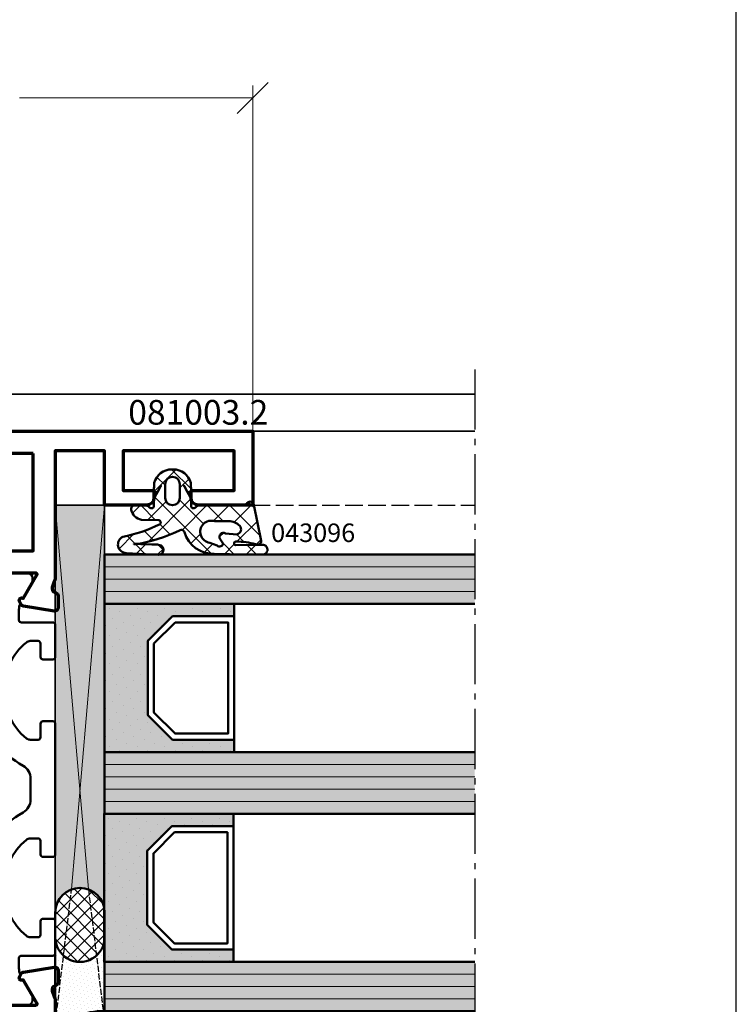
# Model space of a CAD drawing. Units: millimetres. Extents: x -3674 to 21417, y -2096 to 32394.
# Drawn here: x 7473 to 7532, y 10510 to 10590 of the extents above; entities that cross this region are included whole.
import ezdxf

# ---------------------------------------------------------------- set-up
doc = ezdxf.new("R2010")
doc.units = ezdxf.units.MM
doc.linetypes.add('AM_DIN_F_W050', pattern=[6.25, 4.75, -1.5])
doc.linetypes.add('AM_DIN_G_W050', pattern=[13.75, 9.75, -1.5, 1, -1.5])
for name, color, linetype, lineweight in [('Aluminium-AM_0', 40, 'Continuous', 35), ('Aluminium-AM_2', 50, 'Continuous', 70), ('Aluminium-AM_3', 56, 'AM_DIN_F_W050', 25), ('AM_5', 9, 'Continuous', 20), ('AM_5 @ 1', 9, 'Continuous', 20), ('AM_8', 251, 'Continuous', 18), ('Glas-AM_1', 94, 'Continuous', 50), ('Glas-AM_8', 251, 'Continuous', 18), ('Gummi-AM_1', 183, 'Continuous', 50), ('Gummi-AM_8', 251, 'Continuous', 18), ('Isolation-AM_0', 35, 'Continuous', 35), ('Isolation-AM_8', 251, 'Continuous', 18), ('Kunststoff-AM_0', 204, 'Continuous', 35), ('Kunststoff-AM_1', 200, 'Continuous', 50), ('Kunststoff-AM_3', 190, 'AM_DIN_F_W050', 25), ('Kunststoff-AM_8', 251, 'Continuous', 18), ('Schraffur', 251, 'Continuous', 25), ('Zeichnen-AM_6', 10, 'Continuous', 25), ('Zeichnen-AM_7', 5, 'AM_DIN_G_W050', 25)]:
    doc.layers.add(name, color=color, linetype=linetype, lineweight=lineweight)
doc.layers.add('AM_VIEWS', color=1, linetype='Continuous', lineweight=25, plot=False)
doc.layers.add('Schraffur-Glasverbund', color=250, linetype='Continuous')
doc.styles.add('ArialS', font='ARIALN.TTF')
doc.styles.get("Standard").update_dxf_attribs({"font": 'ARIALN.TTF'})
doc.dimstyles.new('AM_DIN$0', dxfattribs={"dimtxt": 3.5, "dimasz": 2.5, "dimexe": 1, "dimexo": 0, "dimgap": 1.5, "dimtad": 1, "dimdsep": 46, "dimtxsty": 'Standard', "dimblk": 'OBLIQUE', "dimcen": 0, "dimclrd": 256, "dimclre": 256, "dimclrt": 1, "dimazin": 2, "dimtp": 0.1, "dimtm": 0.1, "dimtfac": 0.71, "dimtmove": 2, "dimatfit": 3, "dimfxl": 1, "dimlwd": -1, "dimlwe": -1, "dimarcsym": 0})

# ---------------------------------------------------------------- blocks, each defined once
blk = doc.blocks.new('084013E')
at = {"flags": 128}
blk.add_lwpolyline([(2.054564661225818, -1.145014322423069), (0.8071796769724813, -1.865192378864883, -0.1316524975873968), (0.7071796769724727, -1.891987298107999), (0.3999999999999915, -1.891987298107971, -0.4142135623730846), (0, -1.491987298107965), (0, 1.908012701892012, -0.4142135623730846), (0.3999999999999915, 2.308012701892018), (0.7071796769724159, 2.308012701892046, -0.1316524975873974), (0.8071796769724244, 2.281217782648959), (2.387564434701765, 1.368782217350692, 0.1316524975873998), (2.987564434701781, 1.208012701892024), (5.354219012055822, 1.208012701892024, 0.1474768247823575), (5.630604411252101, 1.291346035225367, -0.4366861306203771), (15.61066883791286, -1.127353151766577, 0.2717108336260158), (16.65821206726944, -1.741987298107993), (18.34178793273058, -1.741987298107993, 0.2717108336260159), (19.3893311620872, -1.127353151766521, -0.4366861306203763), (29.3693955887479, 1.291346035225367, 0.1474768247823566), (29.6457809879442, 1.208012701892024), (32.01243556529824, 1.208012701892024, 0.1316524975874016), (32.61243556529825, 1.368782217350692), (34.1928203230276, 2.281217782648959, -0.1316524975873884), (34.29282032302761, 2.308012701892046), (34.60000000000003, 2.308012701892018, -0.4142135623730846), (35.00000000000001, 1.908012701892012), (35.00000000000001, -1.491987298107965, -0.4142135623730742), (34.60000000000003, -1.891987298107971), (34.29282032302755, -1.891987298107999, -0.1316524975873943), (34.19282032302753, -1.865192378864883), (32.94543533877427, -1.145014322422963, 0.7988945248116811), (32.70120615910675, -0.8407944849915445), (32.54534872360681, -0.9168112354551532, 0.1155509883344814), (32.0124355652984, -0.7919872981079479), (31.20000000000005, -0.7919872981078342, 0.4142135623732199), (31.00000000000002, -0.9919872981078228), (31.00000000000001, -3.541987298108005, -0.4142135623731159), (30.8, -3.741987298107993), (28.2, -3.741987298107993, -0.414213562373095), (28.00000000000001, -3.541987298108005), (28.00000000000001, -2.741987298107993, -0.4142135623731367), (28.20000000000002, -2.541987298108005), (29.3, -2.541987298108005, 0.4142135623731159), (29.50000000000001, -2.341987298108016), (29.50000000000001, -1.71356017336182, 0.1715728752538132), (29.38888888888889, -1.39929049283446, 0.4775922500725168), (21.61111111111112, -1.39929049283446, 0.1715728752538133), (21.50000000000001, -1.71356017336182), (21.50000000000001, -2.341987298108016, 0.4142135623731159), (21.70000000000001, -2.541987298108005), (22.8, -2.541987298108005, -0.4142135623730742), (23.00000000000001, -2.741987298107993), (23.00000000000001, -3.541987298108005, -0.4142135623731159), (22.8, -3.741987298107993), (12.20000000000001, -3.741987298107993, -0.414213562373095), (12.00000000000002, -3.541987298108005), (12.00000000000001, -2.741987298107993, -0.414213562373095), (12.20000000000001, -2.541987298108005), (13.3, -2.541987298108005, 0.414213562373095), (13.49999999999999, -2.341987298108016), (13.50000000000001, -1.71356017336182, 0.1715728752538151), (13.38888888888892, -1.39929049283446, 0.477592250072518), (5.611111111111121, -1.39929049283446, 0.1715728752538109), (5.500000000000007, -1.71356017336182), (5.500000000000014, -2.341987298108016, 0.414213562373095), (5.70000000000001, -2.541987298108005), (6.799999999999997, -2.541987298108005, -0.4142135623731054), (6.999999999999993, -2.741987298107993), (7.000000000000007, -3.541987298108005, -0.4142135623731054), (6.800000000000011, -3.741987298107993), (4.20000000000001, -3.741987298107993, -0.414213562373095), (4.000000000000021, -3.541987298108005), (3.999999999999993, -0.9919872981078228, 0.414213562373147), (3.799999999999969, -0.7919872981078342), (2.987564434701618, -0.7919872981079479, 0.1155509883344817), (2.4546512763932, -0.9168112354551532), (2.298793840893261, -0.8407944849915445, 0.7988945248116811)], format="xyb", close=True, dxfattribs=at)
blk = doc.blocks.new('081003E')
for points in [[(44.10000000000036, -55.49999999999966, -0.4142135623731227), (43.80000000000018, -55.1999999999997), (43.80000000000018, -54.98407708461309, -0.1374799432255288), (43.84369444014033, -54.82816858585556), (44.77087037324009, -53.30393899917146, 0.5850073685775024), (44.60000000000014, -52.99999999999977), (42.82584106542799, -52.99999999999977, 0.2618237868477233), (41.97148919922802, -53.48030500414097), (40.88900859198907, -55.25984749755492, -0.2618237870818378), (40.46183265866148, -55.49999999999989), (9.538167345614283, -55.5, -0.2618237866136282), (9.110991412742123, -55.25984749830377), (8.028510800774484, -53.48030500414109, 0.2618237868477233), (7.174158934574507, -52.99999999999989), (5.400000000002365, -52.99999999999989, 0.5850073685774778), (5.229129626762415, -53.30393899917169), (6.156305559862403, -54.82816858585568, -0.1374799432255291), (6.200000000002319, -54.98407708461332), (6.200000000002319, -55.19999999999993, -0.414213562373108), (5.900000000002379, -55.49999999999989), (1.583974596217944, -55.49999999999989, -0.5773502691896236), (1.497372055839501, -55.34999999999989), (2.59697297568721, -53.44543533877415, 0.7988945248116791), (2.901192813118627, -53.20120615910663), (2.795360656325524, -52.98421808147106, 0.2446984432290322), (2.572652781947824, -52.81942292332924), (0.1068827334756204, -52.42888331423296, 0.4663076581550126), (-0.2400019145833596, -52.73042553834269), (-0.2239091307424204, -53.65238050712121, 0.3152987888790001), (-0.02162526853265945, -53.93080035786982), (0.05838904829458436, -53.95835149661195, -0.4142135623731223), (0.2443741746372492, -54.33967751562888), (0.08172213660337135, -54.81205333376302, 0.08309359224722883), (2.351896455365932e-12, -55.30040556544876), (4.547473508864641e-13, -60.63397459621569), (1.500000000000455, -61.50000000000011), (1.500000000000462, -58.4999999999999, -0.414213562373094), (2.500000000000462, -57.4999999999999), (4.877836699428052, -57.4999999999999, -0.5205670505517455), (5.347683009821004, -58.17101007166274), (4.500000000000419, -60.5000000000001), (4.500000000000398, -61.50000000000011), (5.200000000000045, -61.50000000000011), (5.200000000000045, -62.50000000000023), (5.488675134594814, -63.00000000000023), (5.200000000000045, -63.50000000000017), (5.200000000000045, -64.50000000000006), (4.500000000000455, -64.50000000000011), (4.500000000000455, -65.50000000000011), (1.500000000000455, -65.50000000000011), (1.500000000000455, -64.50000000000011), (4.547473508864641e-13, -65.36602540378453), (4.547473508864641e-13, -67.00000000000011), (65.99999999999977, -67.00000000000011), (65.99999999999977, -60.99999999999977), (61.5999999999998, -60.99999999999955, 0.4142135623731083), (60.99999999999977, -61.59999999999957), (60.99999999999977, -62.19999999999936), (64.49999999999966, -62.19999999999914), (64.49999999999966, -65.39999999999986), (55.50000000000034, -65.39999999999986), (55.50000000000011, -62.1999999999997), (58.00000000000034, -62.1999999999997), (58.00000000000034, -61.59999999999957, 0.4142135623730951), (57.40000000000032, -60.99999999999955), (54.00000000000034, -60.99999999999955), (54.00000000000034, -65.39999999999986), (50.00000000000034, -65.39999999999986), (50.00000000000041, -55.30040556544853, 0.08309359224722877), (49.9182778633994, -54.8120533337628), (49.75562582536551, -54.33967751562865, -0.414213562373123), (49.94161095170818, -53.95835149661173), (50.02162526853543, -53.93080035786959, 0.3152987888789998), (50.22390913074519, -53.65238050712098), (50.24000191458613, -52.73042553834246, 0.4663076581550131), (49.89311726652715, -52.42888331423273), (47.42734721805494, -52.81942292332901, 0.2446984432290323), (47.20463934367724, -52.98421808147083), (47.09880718688414, -53.2012061591064, 0.7988945248116811), (47.40302702431556, -53.44543533877392), (48.50262794416327, -55.34999999999966, -0.5773502691896225), (48.41602540378482, -55.49999999999966)], [(7.000000000000568, -58.79999999999995), (7.000000000000568, -65.20000000000005), (28.20000000000061, -65.20000000000005), (28.20000000000061, -58.79999999999995), (27.20000000000072, -58.79999999999995, -0.6482315195104235), (26.8273220037508, -57.96666666666657, 0.6482315195104236), (26.52917960675087, -57.29999999999983), (8.670820393250317, -57.29999999999986, 0.6482315195104235), (8.372677996250381, -57.96666666666657, -0.6482315195104235), (8.000000000000462, -58.79999999999995)]]:
    blk.add_lwpolyline(points, format="xyb", close=True)
blk.add_lwpolyline([(48.20000000000027, -65.20000000000016), (30.00000000000095, -65.20000000000016), (30.00000000000095, -57.29999999999984), (48.20000000000041, -57.29999999999972)], close=True)
blk = doc.blocks.new('081004E')
for points in [[(49.99999999999932, 50.00000000000011), (47.99999999999932, 50.00000000000011), (47.464101615137, 48.00000000000011), (44.99999999999932, 48.00000000000011), (44.99999999999932, 53), (44.71132486540455, 53.5), (44.99999999999932, 53.99999999999989), (44.99999999999932, 65.50000000000011), (47.55859495930645, 65.50000000000011), (47.99999999999932, 63.8526539614171), (49.99999999999932, 63.50000000000011), (49.99999999999932, 67.00000000000011), (-4.547473508864641e-13, 67.00000000000011), (-4.547473508864641e-13, 65.36602540378453), (1.499999999999545, 64.50000000000011), (1.499999999999545, 65.50000000000011), (4.499999999999545, 65.50000000000011), (4.499999999999545, 60.50000000000011), (1.499999999999545, 60.50000000000011), (1.499999999999545, 61.50000000000011), (-4.547473508864641e-13, 60.63397459621569), (-4.547473508864641e-13, 56.50000000000011), (1.499999999999545, 56.50000000000011), (1.499999999999545, 59), (3.727259338968224, 59), (4.44823619097906, 59.19318516525777, -0.5773502691896284), (4.693185165257432, 58.94823619097951), (4.499999999999545, 58.22725933896868), (4.499999999999545, 54), (4.788675134594314, 53.5), (4.499999999999545, 53.00000000000023), (4.499999999999545, 39.77274066103143), (4.693185165257432, 39.05176380902049, -0.5773502691895861), (4.44823619097906, 38.80681483474223), (3.727259338968224, 39), (1.499999999999545, 39.00000000000011), (1.499999999999545, 41.50000000000011), (1.898574801631484e-12, 41.50000000000011), (1.861621967691462e-12, 36.30040556544932, 0.08309359224722877), (0.08172213660287753, 35.8120533337636), (0.2443741746367607, 35.33967751562945, -0.414213562373123), (0.05838904829408875, 34.95835149661252), (-0.02162526853315683, 34.93080035787039, 0.3152987888789998), (-0.2239091307429177, 34.65238050712178), (-0.240001914583857, 33.73042553834325, 0.4663076581550131), (0.1068827334751248, 33.42888331423353), (2.572652781947333, 33.81942292332981, 0.2446984432290323), (2.79536065632503, 33.98421808147162), (2.901192813118136, 34.20120615910719, 0.7988945248116811), (2.596972975686718, 34.44543533877471), (1.497372055839008, 36.35000000000046, -0.5773502691896225), (1.583974596217452, 36.50000000000045), (5.90000000000191, 36.50000000000045, -0.4142135623731215), (6.200000000001864, 36.20000000000039), (6.200000000001864, 35.98407708461389, -0.1374799432255291), (6.156305559861948, 35.82816858585625), (5.22912962676196, 34.30393899917226, 0.5850073685774778), (5.40000000000191, 34.00000000000045), (7.174158934574052, 34.00000000000045, 0.2618237868477233), (8.02851080077403, 34.48030500414166), (9.110991412741669, 36.25984749830423, -0.2618237866136282), (9.538167345613829, 36.50000000000057), (40.46183265866102, 36.50000000000045, -0.2618237870818378), (40.88900859198861, 36.25984749755548), (41.97148919922756, 34.48030500414143, 0.2618237868477233), (42.82584106542754, 34.00000000000023), (44.59999999999968, 34.00000000000023, 0.5850073685775024), (44.77087037323963, 34.30393899917203), (43.84369444013987, 35.82816858585602, -0.1374799432255288), (43.79999999999973, 35.98407708461366), (43.79999999999973, 36.20000000000027, -0.4142135623729979), (44.09999999999978, 36.50000000000023), (48.41602540378424, 36.50000000000023, -0.5773502691896225), (48.50262794416268, 36.35000000000023), (47.40302702431497, 34.44543533877449, 0.7988945248116811), (47.09880718688355, 34.20120615910697), (47.20463934367666, 33.9842180814714, 0.2446984432290323), (47.42734721805436, 33.81942292332958), (49.89311726652657, 33.4288833142333, 0.4663076581550131), (50.24000191458555, 33.73042553834303), (50.22390913074461, 34.65238050712155, 0.3152987888789998), (50.02162526853485, 34.93080035787016), (49.9416109517076, 34.95835149661229, -0.414213562373123), (49.75562582536493, 35.33967751562922), (49.91827786339881, 35.81205333376337, 0.08309359224722877), (49.99999999999983, 36.3004055654491)], [(24.99999999999956, 38.30000000000007), (48.19999999999845, 38.30000000000007), (48.19999999999845, 46.20000000000016), (44.19999999999934, 46.20000000000007, -0.4142135623731018), (43.19999999999932, 47.20000000000007), (43.19999999999932, 65.20000000000016), (24.99999999999956, 65.20000000000005), (24.99999999999955, 63.20000000000004, -0.414213562373093), (24.49999999999956, 62.70000000000004), (23.69999999999954, 62.70000000000003, -0.4142135623730951), (23.19999999999954, 63.20000000000003), (23.19999999999954, 65.20000000000003), (6.499999999999542, 65.20000000000003), (6.499999999999545, 38.30000000000007), (23.19999999999955, 38.30000000000007), (23.19999999999955, 40.30000000000012, -0.4142135623730951), (23.69999999999955, 40.80000000000012), (24.49999999999956, 40.80000000000011, -0.4142135623730935), (24.99999999999956, 40.30000000000011)]]:
    blk.add_lwpolyline(points, format="xyb", close=True)
blk = doc.blocks.new('0810032')
at = {"layer": 'Isolation-AM_8'}
h = blk.add_hatch(dxfattribs=at)
h.set_pattern_fill('*METALLBAU', color=256, scale=37.54999923706055, angle=90.00000250447816, style=0)
h.set_pattern_definition([(9.459997495521838, (-63.75000000427099, -63.0000000000054), (2.030482398533898, -12.18594336232883), []), (170.5399974955218, (-63.75000000427099, -63.0000000000054), (2.030483463862928, 12.18594318481837), []), (9.459997495521838, (-63.75000000427099, -63.0000000000054), (2.030482398533898, -12.18594336232883), []), (170.5399974955218, (-63.75000000427099, -63.0000000000054), (2.030483463862928, 12.18594318481837), []), (9.459997495521838, (-63.75000000427099, -63.0000000000054), (2.030482398533898, -12.18594336232883), [])])
h.paths.add_polyline_path([(-63.75000000427099, -63.0000000000054), (-63.75000000426053, -33.00000000000017), (-26.19999999999709, -33.00000000000017), (-26.19999999999709, -63.0000000000054)])
at = {"layer": 'Isolation-AM_0'}
blk.add_lwpolyline([(-63.75000000427099, -63.0000000000054), (-63.75000000426053, -33.00000000000017), (-26.19999999999709, -33.00000000000017), (-26.19999999999709, -63.0000000000054)], close=True, dxfattribs=at)
at = {"xscale": -1}
for name, p in [('081004E', (-20.00000000000045, -67.00000000000011)), ('081003E', (-20, -9.999999999999943))]:
    blk.add_blockref(name, p, dxfattribs=at)
at = {"layer": 'Kunststoff-AM_1', "xscale": -1, "rotation": 270}
blk.add_blockref('084013E', (-66.25801270616557, -65.49999999999983), dxfattribs=at)
at = {"layer": 'Kunststoff-AM_1', "rotation": 90}
blk.add_blockref('084013E', (-23.74198729811019, -65.49999999999983), dxfattribs=at)
blk = doc.blocks.new('04309610')
at = {"layer": 'Schraffur'}
h = blk.add_hatch(dxfattribs=at)
h.set_pattern_fill('ANSI37', color=256, scale=0.4, style=0)
h.set_pattern_definition([(45, (0, 0), (-0.8980256121069152, 0.8980256121069154), []), (135, (0, 0), (-0.8980256121069154, -0.8980256121069152), [])])
edge = h.paths.add_edge_path()
edge.add_arc((0.500000000000281, -4.26380973526296), 0.4999999999999435, 180.0000000000057, 229.9947991151452, ccw=False)
edge.add_line((3.375077994860476e-13, -4.26380973526301), (3.375077994860476e-13, -0.8244997998410213))
edge.add_arc((-0.4999999999996245, -0.8244997998410533), 0.499999999999962, 3.66399899304625e-12, 51.31781254651266)
edge.add_arc((2.917110997202599e-13, -0.2000000000011875), 0.3000000000000059, 94.49999999998818, 231.3178125465227, ccw=False)
edge.add_line((-0.02353772871800075, 0.09907520011876159), (2.884468518760624, 0.6873475561905593))
edge.add_arc((2.90800624747894, 0.3882723560706498), 0.2999999999999683, -29.59295721445858, 94.4999999999934, ccw=False)
edge.add_arc((7.764043288871986, -1.190630156005949), 4.812758240154084, 162.705503252869, 181.5641526508012)
edge.add_arc((3.092870839185543, -1.364726466765661), 0.1461761639470301, 163.0047485137058, 360.6547881002291)
edge.add_line((3.239037457644709, -1.36305597148538), (3.217940505310818, 0.4829056536852363))
edge.add_arc((0.218136409094662, 0.4486217752089013), 2.999999999999768, 0.6547881002361547, 5.91999169161404)
edge.add_arc((3.600003835465101, 0.7992964256370924), 0.3999999999999894, 0.25090942756827417, 185.9199916916127, ccw=False)
edge.add_line((4.000000000000338, 0.8010480982924832), (4.006263889856196, -0.6293172783278465))
edge.add_line((4.006263889856196, -0.6293172783278465), (3.929385474677812, -3.132829752774853))
edge.add_arc((1.551659528358914, -3.229115685845829), 2.379674695563544, -74.5730240206899, 2.3189236821227723, ccw=False)
edge.add_arc((2.300000000000332, -5.800000000001225), 0.2999999999999539, 112.6071582908564, 221.7144418520386)
edge.add_arc((-9.791191513804506, -11.60392228126209), 13.12401512792041, 9.709624994382125, 25.278975161001313, ccw=False)
edge.add_line((3.144824079310634, -9.390491990386465), (3.1545356950902, -9.447864884955436))
edge.add_line((3.1545356950902, -9.447864884955436), (3.160221271443671, -9.496121411116121))
edge.add_line((3.160221271443671, -9.496121411116121), (3.16251584988208, -9.535805482382614))
edge.add_line((3.16251584988208, -9.535805482382614), (3.162054471916573, -9.567461012268438))
edge.add_line((3.162054471916573, -9.567461012268438), (3.159472179058408, -9.591631914287461))
edge.add_line((3.159472179058408, -9.591631914287461), (3.155404012818504, -9.60886210195332))
edge.add_line((3.155404012818504, -9.60886210195332), (3.150485014707893, -9.619695488779882))
edge.add_line((3.150485014707893, -9.619695488779882), (3.145350226237834, -9.624675988280785))
edge.add_line((3.145350226237834, -9.624675988280785), (3.140543876888724, -9.624349168177275))
edge.add_line((3.140543876888724, -9.624349168177275), (3.136246948017398, -9.619267213020123))
edge.add_line((3.136246948017398, -9.619267213020123), (3.132549608950622, -9.609983961567707))
edge.add_line((3.132549608950622, -9.609983961567707), (3.129542029014711, -9.597053252578064))
edge.add_line((3.129542029014711, -9.597053252578064), (3.127314377535978, -9.581028924809573))
edge.add_line((3.127314377535978, -9.581028924809573), (3.125956823840962, -9.562464817020384))
edge.add_line((3.125956823840962, -9.562464817020384), (3.125559537256091, -9.54191476796899))
edge.add_line((3.125559537256091, -9.54191476796899), (3.126212687107792, -9.519932616413314))
edge.add_line((3.126212687107792, -9.519932616413314), (3.12806389129457, -9.49147153173152))
edge.add_line((3.12806389129457, -9.49147153173152), (3.131490562003929, -9.42908200577989))
edge.add_line((3.131490562003929, -9.42908200577989), (3.136927559994998, -9.299713861034718))
edge.add_line((3.136927559994998, -9.299713861034718), (3.144809746027359, -9.070316919971958))
edge.add_line((3.144809746027359, -9.070316919971958), (3.155571980860596, -8.707841005067905))
edge.add_line((3.155571980860596, -8.707841005067905), (3.169649125254065, -8.179235938798513))
edge.add_line((3.169649125254065, -8.179235938798513), (3.187476039967233, -7.72612545926637))
edge.add_line((3.187476039967233, -7.72612545926637), (3.209487585759572, -7.62224168445988))
edge.add_arc((3.609388119962032, -7.631161479560364), 0.4000000000000595, -1.9626688422027883, 178.7222275525833, ccw=False)
edge.add_line((4.009153461446314, -7.64486081341289), (3.881312449481012, -10.24463275042973))
edge.add_arc((3.181723101883625, -10.22065891618787), 0.6999999999999961, 207.0928476412556, 358.0373311578016, ccw=False)
edge.add_arc((-9.672445014994555, -12.96666987013993), 12.46949041592166, 11.22437667570226, 25.9805467190528)
edge.add_arc((1.400000000000354, -7.650000000001247), 0.2000000000000194, 46.79819573291631, 171.2473166206421)
edge.add_line((1.202329123026967, -7.619566065050606), (1.180146878138771, -9.009349351726826))
edge.add_arc((0.1917924932719132, -8.85717967697359), 1.000000000000025, 278.21321070173644, 351.24731662063994, ccw=False)
edge.add_arc((0.2917924932718785, -9.550000000001212), 0.2999999999999604, 166.5668531484999, 278.2132107017408, ccw=False)
edge.add_line((2.273736754432321e-13, -9.480306809011779), (0.01367917788081385, -8.620034946423687))
edge.add_arc((0.500000000000318, -8.736190264739529), 0.500000000000045, 130.0052008848506, 166.5668531484887, ccw=False)
edge.add_arc((0.05000000000031821, -8.200000000001236), 0.2000000000000412, 310.0052008848636, 450.0000000000075)
edge.add_line((0.05000000000029199, -8.000000000001194), (-0.5038220483487557, -8.000000000001194))
edge.add_line((-0.5038220483487557, -8.000000000001194), (-1.504249985435312, -7.473026693429631))
edge.add_line((-1.504249985435312, -7.473026693429631), (-1.519980154788872, -7.458770994165036))
edge.add_line((-1.519980154788872, -7.458770994165036), (-1.534166145188809, -7.448348571104077))
edge.add_line((-1.534166145188809, -7.448348571104077), (-1.546614780577446, -7.441330000134997))
edge.add_line((-1.546614780577446, -7.441330000134997), (-1.557132884897218, -7.437285857146037))
edge.add_line((-1.557132884897218, -7.437285857146037), (-1.56552728209056, -7.435786718025213))
edge.add_line((-1.56552728209056, -7.435786718025213), (-1.571604796099454, -7.43640315866088))
edge.add_line((-1.571604796099454, -7.43640315866088), (-1.575172250866448, -7.438705754940941))
edge.add_line((-1.575172250866448, -7.438705754940941), (-1.576036470333865, -7.44226508275375))
edge.add_line((-1.576036470333865, -7.44226508275375), (-1.574085913906973, -7.446668467101347))
edge.add_line((-1.574085913906973, -7.446668467101347), (-1.56953558284329, -7.45157022944278))
edge.add_line((-1.56953558284329, -7.45157022944278), (-1.562682113863392, -7.456641440350438))
edge.add_line((-1.562682113863392, -7.456641440350438), (-1.553822143687515, -7.461553170397167))
edge.add_line((-1.553822143687515, -7.461553170397167), (-1.543252309036351, -7.465976490155697))
edge.add_line((-1.543252309036351, -7.465976490155697), (-1.531269246630249, -7.469582470198759))
edge.add_line((-1.531269246630249, -7.469582470198759), (-1.518169593189786, -7.472042181099198))
edge.add_line((-1.518169593189786, -7.472042181099198), (-1.509878553911566, -7.472628593485581))
edge.add_line((-1.509878553911566, -7.472628593485581), (-1.089639411199986, -7.692227515840784))
edge.add_arc((-1.24816744184069, -7.807785302283904), 0.1961752749620952, -92.75410041015289, 36.08988998063302, ccw=False)
edge.add_line((-1.257593587616046, -8.003733985061501), (-1.319030907264509, -8.00225711245622))
edge.add_line((-1.319030907264509, -8.00225711245622), (-1.393634976364641, -7.999991349384175))
edge.add_line((-1.393634976364641, -7.999991349384175), (-1.47000035763131, -7.997164831799921))
edge.add_line((-1.47000035763131, -7.997164831799921), (-1.546147759554859, -7.993779103472946))
edge.add_line((-1.546147759554859, -7.993779103472946), (-1.620097890625292, -7.989835708173189))
edge.add_line((-1.620097890625292, -7.989835708173189), (-1.68987145933318, -7.985336189670249))
edge.add_line((-1.68987145933318, -7.985336189670249), (-1.753489174168411, -7.980282091733955))
edge.add_line((-1.753489174168411, -7.980282091733955), (-1.808971743621331, -7.974674958134131))
edge.add_arc((-1.471482497447429, -6.586373534011384), 1.428733647501966, 179.0033560939277, 256.3367080326335, ccw=False)
edge.add_line((-2.899999999999526, -6.561522368916087), (-2.899999999999526, -6.438477631086073))
edge.add_arc((-1.471482497447598, -6.413626465990869), 1.428733647501796, 103.66329196736109, 180.9966439060687, ccw=False)
edge.add_line((-1.808971743621331, -5.025325041868257), (-1.753489174168411, -5.019717908268319))
edge.add_line((-1.753489174168411, -5.019717908268319), (-1.68987145933318, -5.014663810332024))
edge.add_line((-1.68987145933318, -5.014663810332024), (-1.620097890625292, -5.010164291829199))
edge.add_line((-1.620097890625292, -5.010164291829199), (-1.546147759554859, -5.006220896529442))
edge.add_line((-1.546147759554859, -5.006220896529442), (-1.47000035763131, -5.002835168202466))
edge.add_line((-1.47000035763131, -5.002835168202466), (-1.393634976364641, -5.000008650618213))
edge.add_line((-1.393634976364641, -5.000008650618213), (-1.319030907264509, -4.997742887546167))
edge.add_line((-1.319030907264509, -4.997742887546167), (-1.257593587616046, -4.996266014940886))
edge.add_arc((-1.248167441840663, -5.192214697718427), 0.1961752749620402, -36.08988998062449, 92.75410041016181, ccw=False)
edge.add_line((-1.089639411199985, -5.30777248416149), (-1.509878553911566, -5.527371406516693))
edge.add_line((-1.509878553911566, -5.527371406516693), (-1.518169593189786, -5.527957818903189))
edge.add_line((-1.518169593189786, -5.527957818903189), (-1.531269246630249, -5.530417529803515))
edge.add_line((-1.531269246630249, -5.530417529803515), (-1.543252309036351, -5.534023509846577))
edge.add_line((-1.543252309036351, -5.534023509846577), (-1.553822143687515, -5.538446829605221))
edge.add_line((-1.553822143687515, -5.538446829605221), (-1.562682113863392, -5.543358559651836))
edge.add_line((-1.562682113863392, -5.543358559651836), (-1.56953558284329, -5.548429770559608))
edge.add_line((-1.56953558284329, -5.548429770559608), (-1.574085913906973, -5.553331532900813))
edge.add_line((-1.574085913906973, -5.553331532900813), (-1.576036470333865, -5.557734917248638))
edge.add_line((-1.576036470333865, -5.557734917248638), (-1.575172250866448, -5.561294245061447))
edge.add_line((-1.575172250866448, -5.561294245061447), (-1.571604796099454, -5.563596841341507))
edge.add_line((-1.571604796099454, -5.563596841341507), (-1.56552728209056, -5.564213281977175))
edge.add_line((-1.56552728209056, -5.564213281977175), (-1.557132884897218, -5.56271414285635))
edge.add_line((-1.557132884897218, -5.56271414285635), (-1.546614780577446, -5.558669999867277))
edge.add_line((-1.546614780577446, -5.558669999867277), (-1.534166145188809, -5.551651428898197))
edge.add_line((-1.534166145188809, -5.551651428898197), (-1.519980154788872, -5.541229005837351))
edge.add_line((-1.519980154788872, -5.541229005837351), (-1.504249985435425, -5.526973306572756))
edge.add_line((-1.504249985435425, -5.526973306572756), (-0.5038220483487557, -5.000000000001194))
edge.add_line((-0.5038220483487557, -5.000000000001194), (0.05000000000029203, -5.000000000001194))
edge.add_arc((0.05000000000031821, -4.800000000001152), 0.2000000000000419, 269.9999999999926, 409.9947991151364)
edge = h.paths.add_edge_path(flags=16)
edge.add_arc((1.946962123522054, -1.365312783501779), 0.4239198724102384, 12.18664856888654, 130.9533649969683)
edge.add_arc((2.474286796489928, -1.900744547786427), 1.174886231472036, 133.2612875646622, 181.8303292999781)
edge.add_line((1.300000000000292, -1.938270225564054), (1.300000000000292, -3.067449832314026))
edge.add_arc((2.147170985082321, -3.358477405297616), 0.895765441508866, 161.0409310225197, 352.7783193511934)
edge.add_line((3.035830502396944, -3.471082860261902), (3.259219224121349, -2.884856572825754))
edge.add_arc((3.082154139583641, -2.684084215391595), 0.2676968129657422, 311.4097037468923, 452.8953707278894)
edge.add_line((3.068632171954388, -2.416729133032106), (2.74341772152172, -2.623369264759788))
edge.add_arc((2.54466382041027, -2.379592849875642), 0.3145314827815923, 146.8059572029218, 309.19078309187125, ccw=False)
edge.add_line((2.281457194774813, -2.207394342674263), (2.361329009091488, -1.275824558757961))
edge = h.paths.add_edge_path(flags=16)
edge.add_line((-1.699999999999708, -7.100000000001216), (-0.5999999999995715, -7.100000000001216))
edge.add_arc((-0.5999999999995715, -6.500000000001194), 0.6000000000000227, 270, 450)
edge.add_line((-0.5999999999995715, -5.900000000001171), (-1.699999999999708, -5.900000000001171))
edge.add_arc((-1.699999999999708, -6.500000000001194), 0.6000000000000227, 90, 270)
blk.add_line((-0.02353772871800075, 0.09907520011876159), (-0.02353772871800075, 0.09907520011876159))
for points in [[(0.1785714285717823, -4.646802781504505, -0.2216708542871236), (3.375077994860476e-13, -4.26380973526301), (3.375077994860476e-13, -0.8244997998410213, 0.2277350772923631), (-0.1874999999996625, -0.4341874249411716, -0.679712922385089), (-0.02353772871800075, 0.09907520011876159), (2.884468518760624, 0.6873475561905593, -0.6014127920264685), (3.168872938929891, 0.240121860656643, 0.08247260720587024), (2.953078336887639, -1.322000277986885, 1.16723570023253), (3.239037457644709, -1.36305597148538), (3.217940505310818, 0.4829056536852363, 0.02297782728235365), (3.202137079421501, 0.7580405844102529, -1.050737468159142), (4.000000000000338, 0.8010480982924832), (4.006263889856196, -0.6293172783278465), (3.929385474677812, -3.132829752774853, -0.3486867572247404), (2.18467680151559, -5.523051340695531, 0.5156262705404332), (2.076058855393168, -5.999625558865829, -0.0680388052488532), (3.144824079310634, -9.390491990386465), (3.1545356950902, -9.447864884955436), (3.160221271443671, -9.496121411116121), (3.16251584988208, -9.535805482382614), (3.162054471916573, -9.567461012268438), (3.159472179058408, -9.591631914287461), (3.155404012818504, -9.60886210195332), (3.150485014707893, -9.619695488779882), (3.145350226237834, -9.624675988280785), (3.140543876888724, -9.624349168177275), (3.136246948017398, -9.619267213020123), (3.132549608950622, -9.609983961567707), (3.129542029014711, -9.597053252578064), (3.127314377535978, -9.581028924809573), (3.125956823840962, -9.562464817020384), (3.125559537256091, -9.54191476796899), (3.126212687107792, -9.519932616413314), (3.12806389129457, -9.49147153173152), (3.131490562003929, -9.42908200577989), (3.136927559994998, -9.299713861034718), (3.144809746027359, -9.070316919971958), (3.155571980860596, -8.707841005067905), (3.169649125254065, -8.179235938798513), (3.187476039967233, -7.72612545926637), (3.209487585759572, -7.62224168445988, -1.005994781358033), (4.009153461446314, -7.64486081341289), (3.881312449481012, -10.24463275042973, -0.7738953401114906), (2.558534336837166, -10.5394625597051, 0.06447505753019904), (1.536914012221128, -7.504210585921839, 0.6035309289624737), (1.202329123026967, -7.619566065050606), (1.180146878138771, -9.009349351726826, -0.3299155518612182), (0.3346496361290292, -9.846922995584407, -0.5297317513980618), (2.273736754432321e-13, -9.480306809011779), (0.01367917788081385, -8.620034946423687, -0.1608975677450966), (0.1785714285717823, -8.353197218497883, 0.7001737193721623), (0.05000000000029199, -8.000000000001194), (-0.5038220483487557, -8.000000000001194), (-1.504249985435312, -7.473026693429631), (-1.519980154788872, -7.458770994165036), (-1.534166145188809, -7.448348571104077), (-1.546614780577446, -7.441330000134997), (-1.557132884897218, -7.437285857146037), (-1.56552728209056, -7.435786718025213), (-1.571604796099454, -7.43640315866088), (-1.575172250866448, -7.438705754940941), (-1.576036470333865, -7.44226508275375), (-1.574085913906973, -7.446668467101347), (-1.56953558284329, -7.45157022944278), (-1.562682113863392, -7.456641440350438), (-1.553822143687515, -7.461553170397167), (-1.543252309036351, -7.465976490155697), (-1.531269246630249, -7.469582470198759), (-1.518169593189786, -7.472042181099198), (-1.509878553911566, -7.472628593485581), (-1.089639411199986, -7.692227515840784, -0.6300017035652232), (-1.257593587616046, -8.003733985061501), (-1.319030907264509, -8.00225711245622), (-1.393634976364641, -7.999991349384175), (-1.47000035763131, -7.997164831799921), (-1.546147759554859, -7.993779103472946), (-1.620097890625292, -7.989835708173189), (-1.68987145933318, -7.985336189670249), (-1.753489174168411, -7.980282091733955), (-1.808971743621331, -7.974674958134131, -0.3508483673838786), (-2.899999999999526, -6.561522368916087), (-2.899999999999526, -6.438477631086073, -0.3508483673838869), (-1.808971743621331, -5.025325041868257), (-1.753489174168411, -5.019717908268319), (-1.68987145933318, -5.014663810332024), (-1.620097890625292, -5.010164291829199), (-1.546147759554859, -5.006220896529442), (-1.47000035763131, -5.002835168202466), (-1.393634976364641, -5.000008650618213), (-1.319030907264509, -4.997742887546167), (-1.257593587616046, -4.996266014940886, -0.6300017035652239), (-1.089639411199985, -5.30777248416149), (-1.509878553911566, -5.527371406516693), (-1.518169593189786, -5.527957818903189), (-1.531269246630249, -5.530417529803515), (-1.543252309036351, -5.534023509846577), (-1.553822143687515, -5.538446829605221), (-1.562682113863392, -5.543358559651836), (-1.56953558284329, -5.548429770559608), (-1.574085913906973, -5.553331532900813), (-1.576036470333865, -5.557734917248638), (-1.575172250866448, -5.561294245061447), (-1.571604796099454, -5.563596841341507), (-1.56552728209056, -5.564213281977175), (-1.557132884897218, -5.56271414285635), (-1.546614780577446, -5.558669999867277), (-1.534166145188809, -5.551651428898197), (-1.519980154788872, -5.541229005837351), (-1.504249985435425, -5.526973306572756), (-0.5038220483487557, -5.000000000001194), (0.05000000000029203, -5.000000000001194, 0.7001737193721622)], [(2.361329009091488, -1.275824558757961, 0.5701974698114542), (1.669106162971271, -1.045150132009269, 0.215153029014003), (1.300000000000292, -1.938270225564054), (1.300000000000292, -3.067449832314026, 1.108056534748055), (3.035830502396944, -3.471082860261902), (3.259219224121349, -2.884856572825754, 0.7099124522855452), (3.068632171954388, -2.416729133032106), (2.74341772152172, -2.623369264759788, -0.8569888187400482), (2.281457194774813, -2.207394342674263)], [(-1.699999999999708, -7.100000000001216), (-0.5999999999995715, -7.100000000001216, 1), (-0.5999999999995715, -5.900000000001171), (-1.699999999999708, -5.900000000001171, 1)]]:
    blk.add_lwpolyline(points, format="xyb", close=True)
blk = doc.blocks.new('Glas 37mm kurz')
at = {"layer": 'AM_8'}
for color, points in [(134, [(4, 29.99999999999955), (-2.273736754432321e-13, 29.99999999999955), (0, 4.547473508864641e-13), (4, 4.547473508864641e-13)]), (134, [(21.00000000000091, 29.99999999999955), (16.00000000000068, 29.99999999999955), (16, 4.547473508864641e-13), (21.00000000000023, 4.547473508864641e-13)]), (134, [(37.00000000000023, 30), (32.99999999999977, 29.99999999999955), (33, 4.547473508864641e-13), (37, 4.547473508864641e-13)]), (256, [(5, 10.5), (5, 5.5), (7, 3.5), (13.00266118435457, 3.5), (15.00266118435502, 5.5), (15.00266118435502, 10.5), (16, 10.5), (16, 0), (4, 0), (4, 10.5)]), (256, [(22, 10.44931653051208), (22, 5.449316530512078), (24, 3.449316530512078), (30.00266118435457, 3.449316530512078), (32.00266118435502, 5.449316530512078), (32.00266118435502, 10.44931653051208), (33, 10.44931653051208), (33, -0.05068346948792168), (21, -0.05068346948792168), (21, 10.44931653051208)])]:
    blk.add_hatch(color=color, dxfattribs=at).paths.add_polyline_path(points)
at = {"layer": 'Schraffur-Glasverbund', "extrusion": (0, 0, -1)}
h = blk.add_hatch(dxfattribs=at)
h.set_pattern_fill('DOTS', color=256, scale=0.5, angle=45, style=0)
h.set_pattern_definition([(45, (2511.949997627646, -37.99999999999955), (-0.2806330037834109, 0.8418990113502332), [0, -0.79375])])
h.paths.add_polyline_path([(-5, 10.5), (-5, 5.5), (-7, 3.5), (-13.00266118435457, 3.5), (-15.00266118435502, 5.5), (-15.00266118435502, 10.5), (-16, 10.5), (-16, 0), (-4, 0), (-4, 10.5)])
h = blk.add_hatch(dxfattribs=at)
h.set_pattern_fill('DOTS', color=256, scale=0.5, angle=45, style=0)
h.set_pattern_definition([(45, (2494.949997627646, -38.05068346948747), (-0.2806330037834109, 0.8418990113502332), [0, -0.79375])])
h.paths.add_polyline_path([(-22, 10.44931653051208), (-22, 5.449316530512078), (-24, 3.449316530512078), (-30.00266118435457, 3.449316530512078), (-32.00266118435502, 5.449316530512078), (-32.00266118435502, 10.44931653051208), (-33, 10.44931653051208), (-33, -0.05068346948792168), (-21, -0.05068346948792168), (-21, 10.44931653051208)])
at = {"layer": 'Glas-AM_1', "flags": 128}
for points in [[(0, 30), (0, 0), (4, 0), (4, 30)], [(21.00000000000091, 30), (21, 0), (16, 0), (16.00000000000091, 30)], [(33, 30), (33, 0), (37, 0), (37, 30)]]:
    blk.add_lwpolyline(points, dxfattribs=at)
at = {"layer": 'Glas-AM_8'}
for p, q in [((1, 30), (1, 0)), ((2, 30), (2, 0)), ((3, 30), (3, 0)), ((17, 30), (17, 0)), ((18, 30), (18, 0)), ((19, 30), (19, 0)), ((20, 30), (20, 0)), ((34, 30), (34, 0)), ((35, 30), (35, 0)), ((36, 30), (36, 0))]:
    blk.add_line(p, q, dxfattribs=at)
at = {"layer": 'Kunststoff-AM_1'}
for points in [[(5, 10.5), (5, 5.5), (7, 3.5), (13.00266118435457, 3.5), (15.00266118435502, 5.5), (15.00266118435502, 10.5), (16, 10.5), (16, 0), (4, 0), (4, 10.5)], [(5, 10.5), (15.00266118435502, 10.5), (15.00266118435502, 5.5), (13.00266118435457, 3.5), (7, 3.5), (5, 5.5)], [(22, 10.44931653051208), (22, 5.449316530512078), (24, 3.449316530512078), (30.00266118435457, 3.449316530512078), (32.00266118435502, 5.449316530512078), (32.00266118435502, 10.44931653051208), (33, 10.44931653051208), (33, -0.05068346948792168), (21, -0.05068346948792168), (21, 10.44931653051208)], [(22, 10.44931653051208), (32.00266118435502, 10.44931653051208), (32.00266118435502, 5.449316530512078), (30.00266118435457, 3.449316530512078), (24, 3.449316530512078), (22, 5.449316530512078)], [(5.5, 5.707107000000178), (7.207106999999723, 4), (12.79555518435473, 4), (14.50266118435502, 5.707107000000178), (14.50266118435502, 10), (5.5, 10)], [(22.5, 5.656423530512257), (24.20710699999972, 3.949316530512078), (29.79555518435473, 3.949316530512078), (31.50266118435502, 5.656423530512257), (31.50266118435502, 9.949316530512078), (22.5, 9.949316530512078)]]:
    blk.add_lwpolyline(points, close=True, dxfattribs=at)
blk = doc.blocks.new('n37')
at = {"layer": 'AM_8'}
h = blk.add_hatch(color=108, dxfattribs=at)
h.dxf.hatch_style = 1
h.paths.add_polyline_path([(38.99999999995924, -15.99999999998613, -1), (38.99999999995788, -11.99999999994975), (6.000000000000171, -11.99999999999977), (6.000000000000171, -15.99999999999977)])
at = {"layer": 'Gummi-AM_8'}
h = blk.add_hatch(dxfattribs=at)
h.set_pattern_fill('ANSI37', color=256, scale=0.25, angle=270, style=0)
h.set_pattern_definition([(315, (-549.1941041887719, -214.5626900869504), (0.5612660075668222, 0.5612660075668219), []), (45, (-549.1941041887719, -214.5626900869504), (-0.5612660075668219, 0.5612660075668222), [])])
h.paths.add_polyline_path([(38.99999999996243, -11.99999999994975), (40.99999999998062, -11.99999999995384, -1), (40.99999999997243, -15.99999999999022), (38.9999999999547, -15.99999999998613, -1)])
h = blk.add_hatch(dxfattribs=at)
h.set_pattern_fill('DOTS', color=256, scale=0.2, angle=315, style=0)
h.set_pattern_definition([(315, (-548.1941041887719, -214.5626900869504), (0.3367596045400933, 0.1122532015133643), [0, -0.3175])])
h.paths.add_polyline_path([(47.00000000030803, -11.99999999996339), (40.99999999997971, -11.99999999995384, -1), (40.9999999999738, -15.99999999999022), (43.43124133375176, -15.99999999999295, -0.3613649624837041), (43.7304255383421, -15.75999808541405), (44.65238050712077, -15.77609086925509, -0.3152987888788154), (44.93080035786915, -15.97837473146433), (44.93824653496921, -15.99999999999477), (48.99999999999471, -15.99999999999977, -0.2683796219779173)])
at = {"layer": 'Aluminium-AM_0'}
blk.add_line((0, 0), (1.13686837721616e-13, 18.00000000000023), dxfattribs=at)
at = {"layer": 'Aluminium-AM_3', "ltscale": 0.3}
blk.add_line((6.000000000000227, 0), (6.000000000000114, 18.00000000000023), dxfattribs=at)
at = {"layer": 'Gummi-AM_1', "ltscale": 0.3}
for points in [[(40.99999999997243, -15.99999999999022), (38.9999999999547, -15.99999999998613, -1), (38.99999999996243, -11.99999999994975), (40.99999999998062, -11.99999999995384, -1)], [(40.99999999997243, -15.99999999999022, 1), (40.99999999998062, -11.99999999995384), (47.00000000030803, -11.99999999996339, 0.2683796219779174), (48.99999999999471, -15.99999999999977)]]:
    blk.add_lwpolyline(points, format="xyb", close=True, dxfattribs=at)
at = {"layer": 'Kunststoff-AM_0'}
for points in [[(36.99999999999972, -11.99999999998067), (6.000000000000171, -11.99999999999977), (6.000000000000171, -15.99999999999977), (34.5006214536981, -15.99999999997794)], [(38.99999999996243, -11.99999999994975), (6.000000000000171, -11.99999999999977), (6.000000000000171, -15.99999999999977), (38.9999999999547, -15.99999999998613)]]:
    blk.add_lwpolyline(points, dxfattribs=at)
at = {"layer": 'Kunststoff-AM_3', "ltscale": 0.1}
for p, q in [((37.11992084034699, -13.31786925467918), (46.99425796925806, -12.12182232138571)), ((47.99999999999653, -15.99999999996339), (37.119813336307, -14.68183437127777))]:
    blk.add_line(p, q, dxfattribs=at)
blk.add_lwpolyline([(38.9999999999547, -15.99999999998613), (47.99999999972732, -15.99999999996339), (47.99999999978826, -15.0976209492153)], dxfattribs=at)
at = {"layer": 'Kunststoff-AM_8'}
for p, q in [((37.11981333630655, -14.68183437127777), (6.000000000000171, -11.99999999999977)), ((6.000000000000171, -15.99999999999977), (37.11992084034699, -13.31786925467918))]:
    blk.add_line(p, q, dxfattribs=at)
at = {"layer": 'Zeichnen-AM_7', "ltscale": 0.5}
blk.add_line((-4.999999999999886, 18.00000000000023), (84.00000000000011, 18.00000000000023), dxfattribs=at)
blk.add_blockref('Glas 37mm kurz', (10, -11.99999999999977))
at = {"layer": 'Gummi-AM_1'}
blk.add_blockref('04309610', (6.000000000000227, 0), dxfattribs=at)
blk = doc.blocks.new('NLL-10A')
at = {"layer": 'Aluminium-AM_0'}
blk.add_line((-174.0523651947833, 0), (-127, -5.684341886080801e-14), dxfattribs=at)
at = {"extrusion": (0, 0, -1), "xscale": -1, "zscale": -1, "rotation": 90}
blk.add_blockref('n37', (145, -3), dxfattribs=at)
at = {"rotation": 180}
blk.add_blockref('0810032', (-231, -79.99999999999997), dxfattribs=at)
blk = doc.blocks.new('_Oblique')
at = {"color": 0, "linetype": 'ByBlock', "lineweight": -2}
blk.add_line((-0.5, -0.5), (0.5, 0.5), dxfattribs=at)
blk = doc.blocks.new('*D895')
at = {"layer": 'AM_5', "transparency": 16777216}
for p, q in [((7430.331540563641, 10559.88871094263), (7430.331540563641, 10592.88871094263)), ((7430.331540563641, 10591.88871094263), (7510.33154056365, 10591.88871094263))]:
    blk.add_line(p, q, dxfattribs=at)
at = {"layer": 'Defpoints', "color": 0, "transparency": 16777216}
for p in [(7510.33154056365, 10591.88871094263), (7430.331540563641, 10559.88871094263), (7510.33154056365, 10559.88871094263)]:
    blk.add_point(p, dxfattribs=at)
at = {"layer": 'AM_5', "transparency": 16777216, "xscale": 2.5, "yscale": 2.5, "zscale": 2.5, "rotation": 180}
blk.add_blockref('_Oblique', (7430.331540563641, 10591.88871094263), dxfattribs=at)
blk = doc.blocks.new('_None')
blk = doc.blocks.new('*D896')
at = {"layer": 'AM_5', "transparency": 16777216}
for p, q in [((7430.331540563641, 10559.88871094263), (7430.331540563641, 10584.88871094263)), ((7492.331540563645, 10556.88871094263), (7492.331540563645, 10584.88871094263)), ((7430.331540563641, 10583.88871094263), (7467.321974205967, 10583.88871094263)), ((7492.331540563645, 10583.88871094263), (7473.425998762584, 10583.88871094263))]:
    blk.add_line(p, q, dxfattribs=at)
at = {"layer": 'Defpoints', "color": 0, "transparency": 16777216}
for p in [(7492.331540563645, 10583.88871094263), (7430.331540563641, 10559.88871094263), (7492.331540563645, 10556.88871094263)]:
    blk.add_point(p, dxfattribs=at)
at = {"layer": 'AM_5', "transparency": 16777216, "xscale": 2.5, "yscale": 2.5, "zscale": 2.5, "rotation": 180}
blk.add_blockref('_Oblique', (7430.331540563641, 10583.88871094263), dxfattribs=at)
at = {"layer": 'AM_5', "transparency": 16777216, "xscale": 2.5, "yscale": 2.5, "zscale": 2.5}
blk.add_blockref('_Oblique', (7492.331540563645, 10583.88871094263), dxfattribs=at)
at = {"layer": 'AM_5', "color": 1, "transparency": 16777216, "insert": (7470.373986484276, 10583.88871094263), "char_height": 3.5, "attachment_point": 5}
blk.add_mtext('62', dxfattribs=at)

msp = doc.modelspace()

# ---------------------------------------------------------------- linework, layer by layer
at = {"layer": 'AM_VIEWS'}
msp.add_lwpolyline([(7321.541688679979, 10355.41807072626), (7531.541688679979, 10355.41807072626), (7531.541688679979, 10624.46641048878), (7321.541688679979, 10624.46641048878)], close=True, dxfattribs=at)

# ---------------------------------------------------------------- block references
at = {"layer": 'Aluminium-AM_2'}
msp.add_blockref('NLL-10A', (7637.331540563645, 10559.88871094263), dxfattribs=at)

# ---------------------------------------------------------------- texts
at = {"layer": 'Zeichnen-AM_6', "style": 'ArialS'}
msp.add_text('081003.2', height=2, dxfattribs=at).set_placement((7482.242275705231, 10557.41463197235))
at = {"layer": 'Zeichnen-AM_6', "style": 'ArialS', "oblique": 15}
msp.add_text('043096', height=1.5, dxfattribs=at).set_placement((7493.828042204035, 10547.90815175407))

# ---------------------------------------------------------------- dimensions: what is measured, and where the dimension line sits
at = {"layer": 'AM_5 @ 1'}
dim = msp.add_linear_dim(base=(7510.33154056365, 10591.88871094263), p1=(7430.331540563641, 10559.88871094263), p2=(7510.33154056365, 10559.88871094263), angle=180, text=' ', dimstyle='AM_DIN$0', override={"dimscale": 1, "dimblk1": 'Oblique', "dimblk2": 'None', "dimsah": 1, "dimse2": 1, "dimtix": 0, "dimtofl": 1, "dimtmove": 2, "dimatfit": 3}, dxfattribs=at)
dim.commit()
dim.dimension.update_dxf_attribs({"geometry": '*D895', "text_midpoint": (7470.331540563646, 10591.88871094263)})
dim = msp.add_linear_dim(base=(7492.331540563645, 10583.88871094263), p1=(7430.331540563641, 10559.88871094263), p2=(7492.331540563645, 10556.88871094263), angle=180, dimstyle='AM_DIN$0', override={"dimscale": 1, "dimgap": 1, "dimtix": 0, "dimtofl": 1, "dimtmove": 2, "dimatfit": 3}, dxfattribs=at)
dim.commit()
dim.dimension.update_dxf_attribs({"geometry": '*D896', "text_midpoint": (7470.373986484276, 10583.88871094263), "dimtype": 128})

doc.saveas('drawing.dxf')
